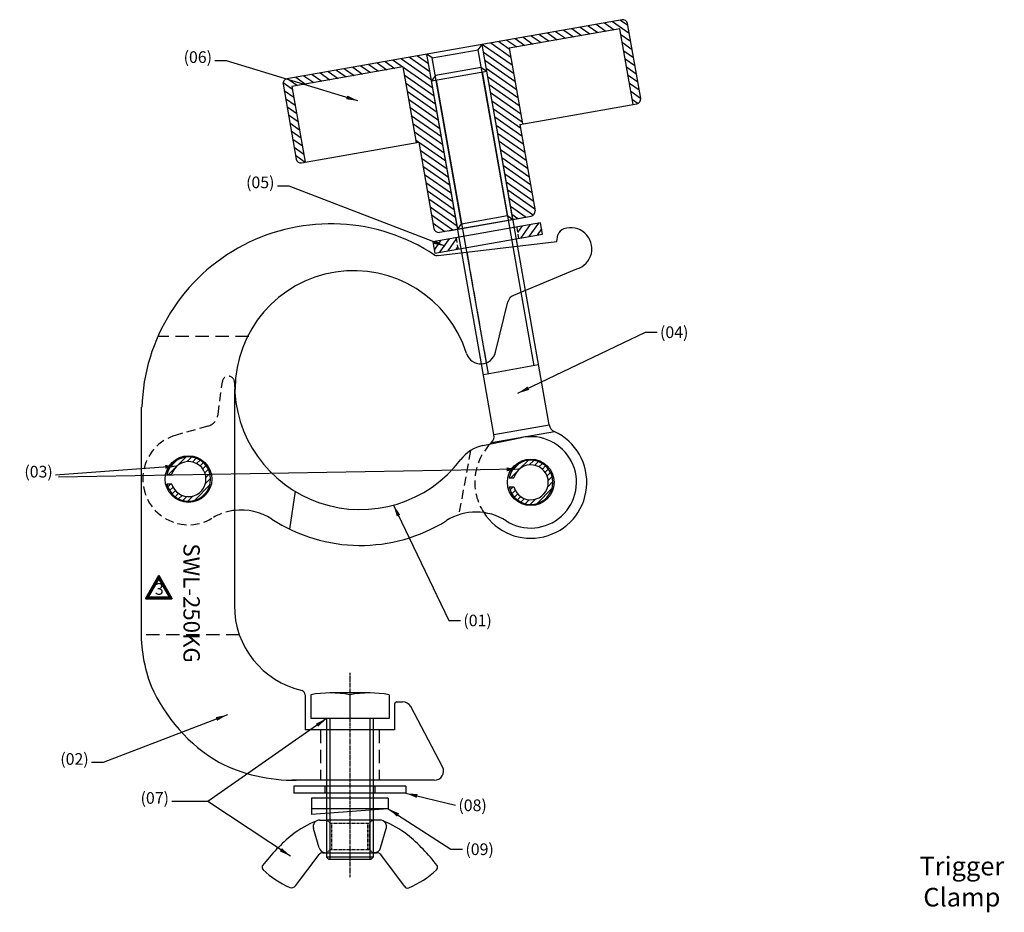
# Model space of a CAD drawing. Units: millimetres. Extents: x 712 to 923, y -15 to 177.
import ezdxf

# ---------------------------------------------------------------- set-up
doc = ezdxf.new("R2010")
doc.units = ezdxf.units.MM
doc.header["$LTSCALE"] = 0.3
doc.header["$MEASUREMENT"] = 0
for name, pattern in [('CENTER', [2, 1.25, -0.25, 0.25, -0.25]), ('DASHED2', [9.525, 6.35, -3.175]), ('HIDDEN', [0.375, 0.25, -0.125])]:
    doc.linetypes.add(name, pattern=pattern)
doc.layers.get('0').update_dxf_attribs({"lineweight": 25})
for name, color, linetype, lineweight in [('Continuous', 7, 'Continuous', 40), ('Dim', 7, 'Continuous', 25), ('HIDE', 7, 'DASHED2', 25)]:
    doc.layers.add(name, color=color, linetype=linetype, lineweight=lineweight)
doc.dimstyles.new('ISO-25', dxfattribs={"dimtxt": 2.5, "dimasz": 2.5, "dimexe": 1.25, "dimexo": 0.625, "dimtad": 1, "dimdsep": 46, "dimtxsty": 'Standard', "dimcen": 2, "dimclrd": 1, "dimclre": 1, "dimazin": 0, "dimtfac": 1, "dimtofl": 0, "dimtmove": 0, "dimatfit": 3, "dimfxl": 1, "dimarcsym": 0})

# ---------------------------------------------------------------- blocks, each defined once
blk = doc.blocks.new('A')
at = {"layer": 'Continuous'}
h = blk.add_hatch(dxfattribs=at)
h.set_pattern_fill('ANSI31', color=256, scale=0.384, style=0)
h.set_pattern_definition([(45, (-267.538464, -118.06175), (-0.0339411255, 0.0339411255), [])])
h.paths.add_polyline_path([(2.82, -4.88), (0, 0), (-2.82, -4.88)])
h.paths.add_polyline_path([(-2.35, -4.61), (0, -0.54), (2.35, -4.61)], flags=16)
for points in [[(0, 0), (-2.82, -4.88), (2.82, -4.88)], [(0, -0.54), (-2.35, -4.61), (2.35, -4.61)]]:
    blk.add_lwpolyline(points, close=True, dxfattribs=at)
blk.add_attdef('A', (-0.85, -4.1), '', height=2.5, dxfattribs=at)

msp = doc.modelspace()

# ---------------------------------------------------------------- hatches: boundary and pattern name
at = {"layer": 'Continuous', "lineweight": 30}
h = msp.add_hatch(dxfattribs=at)
h.set_pattern_fill('ANSI31', color=256, scale=10, angle=9.997, style=0)
h.set_pattern_definition([(54.99697, (454.4591, -19.3368), (-1.023902, 0.7170248), [])])
h.paths.add_polyline_path([(800.83, 128.91), (801.26, 126.45), (806.33, 127.35), (805.9, 129.81)])
h.paths.add_polyline_path([(818.9, 132.1), (819.33, 129.64), (824.4, 130.53), (823.97, 132.99)])
h = msp.add_hatch(dxfattribs=at)
h.set_pattern_fill('ANSI31', color=1, scale=7, style=0)
h.set_pattern_definition([(45, (467.28695, 33.5192), (-0.6187184, 0.6187184), [])])
h.paths.add_polyline_path([(743.83, 79.01), (744.86, 79.01, -7.364208), (744.86, 77.01), (743.83, 77.01, 9.393544)])
h = msp.add_hatch(dxfattribs=at)
h.set_pattern_fill('ANSI31', color=1, scale=7, style=0)
h.set_pattern_definition([(45, (540.68695, 32.8192), (-0.6187184, 0.6187184), [])])
h.paths.add_polyline_path([(817.23, 78.31), (818.26, 78.31, -7.364208), (818.26, 76.31), (817.23, 76.31, 9.393544)])
at = {"layer": 'Dim', "lineweight": 30}
h = msp.add_hatch(dxfattribs=at)
h.set_pattern_fill('ANSI31', color=1, scale=10, angle=10, style=0)
h.set_pattern_definition([(325, (2.4322, 61.7887), (-0.7169705, -1.02394), [])])
h.paths.add_polyline_path([(806.21, 131.63), (804.24, 131.29), (802.27, 130.94, -0.414214), (801.11, 131.75), (797.84, 150.26), (797.28, 150.17), (794.42, 166.41), (770.65, 162.22), (773.52, 145.98), (772.73, 145.84, -0.414214), (771.57, 146.65), (768.74, 162.7, -0.414214), (769.55, 163.86), (799.59, 169.15)])
h.paths.add_polyline_path([(820.07, 154.18), (819.51, 154.08), (822.77, 135.57, -0.414214), (821.96, 134.41), (818.02, 133.72), (811.41, 171.24), (841.45, 176.53, -0.414214), (842.6, 175.72), (845.43, 159.67, -0.414214), (844.62, 158.51), (843.84, 158.37), (840.97, 174.62), (817.21, 170.43)])

# ---------------------------------------------------------------- linework, layer by layer
at = {"color": 1, "linetype": 'CENTER', "lineweight": 30}
msp.add_line((783.07, 36.42), (783.07, -7.46), dxfattribs=at)
at = {"lineweight": 30}
for p, q in [((774.67, 31.74), (774.67, 26.64)), ((787.4, 32.14), (778.75, 32.14)), ((783.07, 31.74), (783.07, 26.64)), ((791.47, 31.74), (791.47, 26.64)), ((791.47, 26.64), (774.67, 26.64)), ((778.07, 26.64), (778.07, -3.08)), ((778.77, 26.64), (778.77, -3.58)), ((787.37, 26.64), (787.37, -3.58)), ((788.07, 26.64), (788.07, -3.08)), ((777.72, 12.11), (777.72, 10.61)), ((788.42, 12.11), (788.42, 10.61)), ((791.31, 9.53), (774.83, 9.53)), ((774.83, 9.53), (774.83, 6.03)), ((791.31, 9.53), (791.31, 7.3)), ((791.31, 7.3), (774.83, 7.3)), ((791.31, 7.3), (774.83, 6.03)), ((776.6, 4.87), (778.17, 4.87)), ((787.97, 4.87), (778.17, 4.87)), ((789.55, 4.87), (787.97, 4.87)), ((776.48, -1.12), (775.26, 3.08)), ((789.67, -1.12), (790.89, 3.08)), ((771.41, -9.26), (776.47, -2.53)), ((777.27, -2.13), (788.88, -2.13)), ((778.07, -3.08), (778.57, -3.58)), ((788.07, -3.08), (778.07, -3.08)), ((787.57, -3.58), (778.57, -3.58)), ((788.07, -3.08), (787.57, -3.58)), ((794.79, -9.32), (789.68, -2.53))]:
    msp.add_line(p, q, dxfattribs=at)
at = {"color": 1, "linetype": 'HIDDEN', "lineweight": 30, "ltscale": 0.35}
for p, q in [((778.87, 4.17), (778.17, 4.87)), ((787.27, 4.17), (787.97, 4.87)), ((778.87, -1.43), (778.17, -2.13)), ((787.27, -1.43), (787.97, -2.13)), ((777.82, -2.13), (778.17, -2.13)), ((788.32, -2.13), (787.97, -2.13))]:
    msp.add_line(p, q, dxfattribs=at)
at = {"color": 1, "linetype": 'HIDDEN', "lineweight": 30}
for p, q in [((778.87, -1.43), (778.87, 4.17)), ((778.87, 4.17), (787.27, 4.17)), ((779.22, -1.43), (779.22, 4.17)), ((786.92, -1.43), (786.92, 4.17)), ((787.27, -1.43), (787.27, 4.17)), ((778.87, -1.43), (787.27, -1.43))]:
    msp.add_line(p, q, dxfattribs=at)
at = {"lineweight": 30}
for centre, radius, start, end in [((778.87, 9.91), 22.23, 79.1092, 100.8908), ((787.27, 9.91), 22.23, 79.1092, 100.8908), ((783.56, -14.79), 20.91, 111.7007, 127.8386), ((776.6, 3.47), 1.4, 90, 196.2602), ((789.55, 3.47), 1.4, 343.7398, 90), ((782.58, -14.79), 20.91, 52.1614, 68.2993), ((797.16, -30.01), 41.3, 129.7758, 142.5577), ((768.99, -30.01), 41.3, 37.4423, 50.2242), ((777.82, -0.73), 1.4, 196.2602, 270), ((788.32, -0.73), 1.4, 270, 343.7398), ((777.27, -3.13), 1, 90, 143.0285), ((788.88, -3.13), 1, 36.9583, 90), ((764.97, -5.27), 0.7, 148.8509, 226.2114), ((777.92, 8.24), 19.42, 226.2114, 246.6058), ((788.23, 8.24), 19.42, 292.6141, 313.7886), ((801.18, -5.27), 0.7, 313.7886, 31.1491), ((770.61, -8.66), 1, 246.6058, 323.0285), ((795.43, -9.03), 0.7, 204.0576, 292.6141)]:
    msp.add_arc(centre, radius, start, end, dxfattribs=at)
at = {"color": 1, "linetype": 'HIDDEN', "lineweight": 30, "ltscale": 0.35}
msp.add_arc((788.32, -0.73), 1.4, 270, 280.5473, dxfattribs=at)
at = {"layer": 'Continuous', "lineweight": 30}
for p, q in [((841.45, 176.53), (769.55, 163.86)), ((845.43, 159.67), (842.6, 175.72)), ((840.97, 174.62), (817.21, 170.43)), ((843.84, 158.37), (840.97, 174.62)), ((810.6, 170.08), (811.41, 171.24)), ((818.02, 133.72), (811.41, 171.24)), ((806.21, 131.63), (799.59, 169.15)), ((800.75, 168.34), (799.59, 169.15)), ((816.87, 134.53), (810.6, 170.08)), ((817.21, 170.43), (820.07, 154.18)), ((807.02, 132.79), (800.75, 168.34)), ((794.42, 166.41), (770.65, 162.22)), ((794.42, 166.41), (797.28, 150.17)), ((800.6, 163.43), (812.42, 165.51)), ((811.26, 166.32), (801.41, 164.58)), ((811.26, 166.32), (812.42, 165.51)), ((811.43, 165.34), (819.76, 118.09)), ((820.71, 118.48), (812.42, 165.51)), ((768.74, 162.7), (771.57, 146.65)), ((801.41, 164.58), (800.6, 163.43)), ((811.3, 102.71), (800.6, 163.43)), ((801.59, 163.6), (812.28, 102.91)), ((770.65, 162.22), (773.52, 145.98)), ((819.51, 154.08), (844.62, 158.51)), ((819.51, 154.08), (822.77, 135.57)), ((772.73, 145.84), (797.84, 150.26)), ((797.84, 150.26), (801.11, 131.75)), ((802.27, 130.94), (821.96, 134.41)), ((816.87, 134.53), (818.02, 133.72)), ((806.21, 131.63), (807.02, 132.79)), ((802.02, 126), (827.48, 129)), ((827.48, 129), (827.68, 130.38)), ((831.67, 123.07), (818.13, 117.41)), ((825.79, 89.67), (820.71, 118.48)), ((819.76, 118.09), (822.55, 102.31)), ((814.28, 105.25), (816.96, 116.04)), ((813.97, 87.58), (811.3, 102.71)), ((823.53, 102.48), (811.71, 100.4)), ((812.28, 102.91), (812.7, 100.57)), ((758.31, 97.31), (758.31, 50.76)), ((738.31, 93.41), (738.31, 46.06)), ((813.97, 87.58), (825.79, 89.67)), ((811.59, 85.18), (819.88, 86.91)), ((813.41, 85.82), (826.92, 88.2)), ((743.83, 79.01), (744.86, 79.01)), ((817.23, 78.31), (818.26, 78.31)), ((743.83, 77.01), (744.86, 77.01)), ((817.23, 76.31), (818.26, 76.31)), ((771.35, 75.38), (770.11, 67.29)), ((773.47, 31.73), (773.47, 24.21)), ((792.67, 29.71), (792.67, 24.21)), ((793.17, 30.21), (794.38, 30.21)), ((802.97, 16.29), (796.11, 29.21)), ((792.67, 24.21), (773.47, 24.21)), ((801.17, 13.41), (770.66, 13.41)), ((795.07, 12.11), (771.07, 12.11)), ((771.07, 12.11), (771.07, 10.61)), ((795.07, 10.61), (771.07, 10.61)), ((795.07, 12.11), (795.07, 10.61))]:
    msp.add_line(p, q, dxfattribs=at)
msp.add_lwpolyline([(824.4, 130.53), (823.97, 132.99), (800.83, 128.91), (801.26, 126.45)], close=True, dxfattribs=at)
for centre in [(748.47, 78.01), (748.47, 78.01), (821.87, 77.31), (821.87, 77.31)]:
    msp.add_circle(centre, 5, dxfattribs=at)
for centre, radius, start, end in [((841.62, 175.55), 1, 10, 100), ((769.73, 162.87), 1, 100, 190), ((844.45, 159.5), 1, 280, 10), ((772.56, 146.82), 1, 190, 280), ((821.79, 135.4), 1, 280, 10), ((778.95, 92.27), 40.49, 56.5839, 178.3823), ((802.09, 131.92), 1, 190, 280), ((829.5, 129.82), 1.91, 105.9739, 163.0343), ((830.47, 127.41), 4.5, 285.407, 109.415), ((801.71, 126.96), 1, 231.9105, 287.842), ((783.87, 97.31), 25.4, 17.4911, 180), ((818.9, 115.56), 2, 112.715, 166.0593), ((811.15, 105.91), 3.2, 197.4911, 348.0851), ((785.32, 98.48), 27, 179.4072, 322.856), ((827.76, 90.01), 2, 189.9965, 245.1466), ((821.87, 77.31), 12, 212.7541, 65.1466), ((812, 87.24), 2, 314.8464, 9.9965), ((821.87, 77.31), 9.8, 237.4781, 101.7688), ((813.22, 77.35), 8, 101.7688, 142.856), ((821.87, 77.31), 12, 134.8464, 137.0163), ((748.47, 78.01), 4.75, 192.1532, 167.8468), ((748.47, 78.01), 3.75, 195.466, 164.534), ((821.87, 77.31), 4.75, 192.1532, 167.8468), ((821.87, 77.31), 3.75, 195.466, 164.534), ((759.79, 59.38), 12, 56.8573, 97.0904), ((810.15, 58.93), 12, 57.4781, 122.1218), ((785.32, 98.48), 34.7, 236.8573, 302.1218), ((776.92, 50.82), 18.61, 179.8098, 257.2798), ((771.05, 45.29), 32.75, 178.6475, 200.8841), ((773.03, 47.96), 35.6, 203.7735, 239.5519), ((772.47, 31.73), 1, 0, 69.6456), ((793.17, 29.71), 0.5, 90, 180), ((794.38, 28.21), 2, 30, 90), ((771.1, 48.89), 35.48, 242.9933, 270.7177), ((801.17, 15.41), 2, 270, 26.0792)]:
    msp.add_arc(centre, radius, start, end, dxfattribs=at)
at = {"layer": 'Dim', "lineweight": 30}
for p, q in [((800.75, 168.34), (810.6, 170.08)), ((804.24, 131.29), (819.99, 134.06)), ((807.02, 132.79), (816.87, 134.53))]:
    msp.add_line(p, q, dxfattribs=at)
at = {"layer": 'HIDE', "lineweight": 30, "ltscale": 0.5}
for p, q in [((819.33, 129.64), (818.9, 132.1)), ((806.33, 127.35), (805.9, 129.81))]:
    msp.add_line(p, q, dxfattribs=at)
at = {"layer": 'HIDE', "color": 1, "lineweight": 30, "ltscale": 1.5}
for p, q in [((808.13, 126.72), (812.33, 102.93)), ((778.07, 9.53), (778.07, 6.28)), ((788.07, 9.53), (788.07, 7.05))]:
    msp.add_line(p, q, dxfattribs=at)
at = {"layer": 'HIDE', "lineweight": 30, "ltscale": 1.5}
for p, q in [((761.38, 108.61), (741.9, 108.61)), ((759.38, 44.61), (738.8, 44.61)), ((776.77, 24.21), (776.77, 13.41)), ((789.37, 24.21), (789.37, 13.41))]:
    msp.add_line(p, q, dxfattribs=at)
at = {"layer": 'HIDE', "lineweight": 30}
for p, q in [((754.8, 91.88), (755.74, 98.94)), ((752.65, 89.38), (745.8, 87.44)), ((808.95, 84.11), (806.43, 70.4))]:
    msp.add_line(p, q, dxfattribs=at)
for centre, radius, start, end in [((757.02, 98.77), 1.3, 359.4072, 172.4641), ((751.83, 92.27), 3, 285.852, 352.4641), ((748.47, 78.01), 9.8, 105.852, 301.2719), ((821.87, 77.31), 12, 137.0163, 212.7541), ((759.79, 59.38), 12, 97.0904, 121.2719)]:
    msp.add_arc(centre, radius, start, end, dxfattribs=at)

# ---------------------------------------------------------------- block references
at = {"layer": 'Continuous', "lineweight": 30}
msp.add_blockref('A', (742.11, 57.29), dxfattribs=at).add_auto_attribs({'A': '3'})

# ---------------------------------------------------------------- texts
at = {"layer": 'Continuous', "lineweight": 30, "char_height": 2.5}
for s, insert, attachment_point in [('(06)', (753.51, 166.49), 9), ('(05)', (766.91, 139.62), 9), ('(04)', (849.57, 110.76), 1), ('(03)', (719.36, 77.57), 9), ('(01)', (807.41, 48.93), 1), ('(02)', (727.07, 15.94), 9), ('(07)', (744.28, 7.57), 9), ('(08)', (806.34, 9.28), 1), ('(09)', (807.85, -0.14), 1)]:
    msp.add_mtext(s, dxfattribs=dict(at, insert=insert, attachment_point=attachment_point))
at = {"layer": 'Continuous', "lineweight": 30, "insert": (750.89, 64.22), "char_height": 3.5, "width": 69.8871, "attachment_point": 1, "rotation": 270}
msp.add_mtext('{\\fArial|b0|i0|c0|p34;SWL-250KG}', dxfattribs=at)
at = {"layer": 'Continuous', "lineweight": 30, "insert": (914.3, -8.86), "char_height": 4, "width": 35.2849, "attachment_point": 5}
msp.add_mtext('Trigger Clamp', dxfattribs=at)

# ---------------------------------------------------------------- leaders
at = {"layer": 'Continuous', "lineweight": 30, "annotation_type": 0, "has_hookline": 1}
for points, hookline_direction, text_width in [([(784.79, 159.15), (756.64, 167.74), (754.14, 167.74)], 1, 7.08), ([(803.51, 127.95), (770.04, 140.87), (767.54, 140.87)], 1, 7.08), ([(819.1, 96.42), (846.44, 109.51), (848.94, 109.51)], 0, 7.08), ([(745.98, 80.81), (719.98, 78.82)], 1, 7.08), ([(792.43, 72.43), (804.28, 47.68), (806.78, 47.68)], 0, 6.25), ([(756.8, 27.45), (730.19, 17.19), (727.69, 17.19)], 1, 7.08), ([(778.07, 26.64), (752.63, 8.82), (744.91, 8.82)], 1, 7.08), ([(795.07, 10.61), (805.72, 8.03)], 0, 7.08), ([(791.31, 7.3), (804.72, -1.39), (807.22, -1.39)], 0, 7.08)]:
    msp.add_leader(points, dimstyle='ISO-25', override={"dimgap": 0.625, "dimtad": 0}, dxfattribs=dict(at, hookline_direction=hookline_direction, text_width=text_width))
at = {"layer": 'Continuous', "lineweight": 30}
for points in [[(819.21, 80.14), (720.59, 78.4)], [(770.36, -2.88), (752.63, 8.82)]]:
    msp.add_leader(points, dimstyle='ISO-25', override={"dimgap": 0.625, "dimtad": 0}, dxfattribs=at)

doc.saveas('drawing.dxf')
